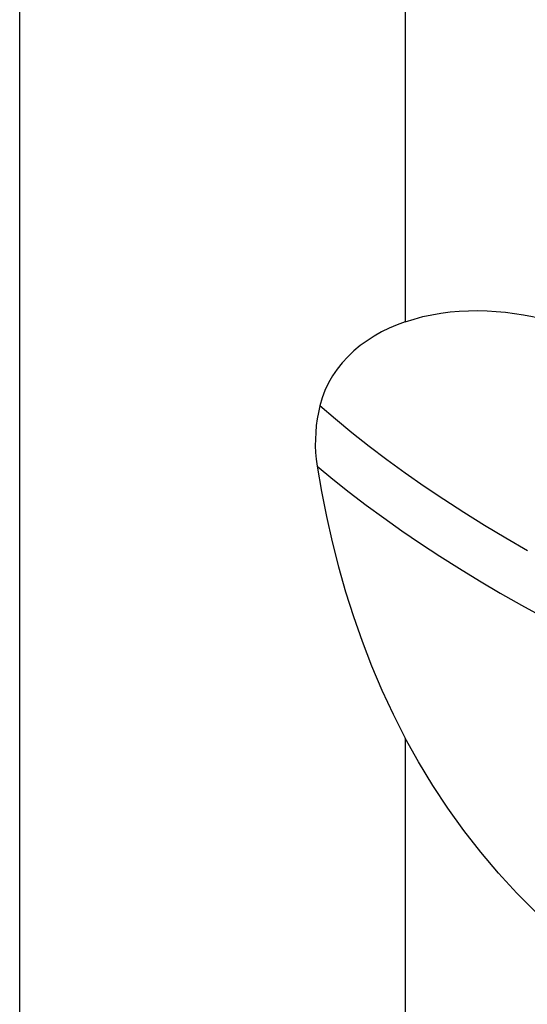
# Model space of a CAD drawing. Extents: x -77 to 76, y -52 to 73.
# Drawn here: x 31 to 41, y 3 to 23 of the extents above; entities that cross this region are included whole.
import ezdxf

# ---------------------------------------------------------------- set-up
doc = ezdxf.new("R2010")
doc.units = 0
doc.header["$MEASUREMENT"] = 0
doc.layers.add('1', color=4, linetype='CONTINUOUS')

msp = doc.modelspace()

# ---------------------------------------------------------------- linework, layer by layer
at = {"layer": '1'}
for p, q in [((31.25, -39.968246), (31.25, 39.968246)), ((39, 28.108063), (39, 16.550478)), ((39, 8.184388), (39, -7.941448)), ((31.25, 5.4854), (31.25, 5.4854))]:
    msp.add_line(p, q, dxfattribs=at)
for points in [[(39, 16.550478, 0), (39.17585, 16.606278, 0), (39.353881, 16.653482, 0), (39.533997, 16.692482, 0), (39.7161, 16.723671, 0), (39.900126, 16.747319, 0), (40.085988, 16.763597, 0), (40.272705, 16.772634, 0), (40.458752, 16.774657, 0), (40.643967, 16.769986, 0), (40.828449, 16.758866, 0), (41.012224, 16.741524, 0), (41.195326, 16.718173, 0), (41.377774, 16.688935, 0), (41.559551, 16.65391, 0), (41.740641, 16.613197, 0)], [(39, 16.550478, 0), (38.837092, 16.489888, 0), (38.678824, 16.421865, 0), (38.525327, 16.3462, 0), (38.376729, 16.262683, 0), (38.233229, 16.170973, 0), (38.095379, 16.070789, 0), (37.965622, 15.963453, 0), (37.844624, 15.849296, 0), (37.73253, 15.728169, 0), (37.629709, 15.599736, 0), (37.536552, 15.463642, 0), (37.454038, 15.320524, 0), (37.383873, 15.172609, 0), (37.326268, 15.019959, 0), (37.281368, 14.862527, 0)], [(37.281395, 14.86252, 0), (37.252469, 14.730594, 0), (37.229018, 14.597563, 0), (37.211137, 14.463565, 0), (37.19892, 14.328738, 0), (37.192463, 14.193293, 0), (37.191892, 14.057761, 0), (37.197377, 13.922243, 0), (37.209085, 13.786765, 0), (37.227189, 13.65135, 0)], [(41.453496, 11.949093, 0), (41.01867, 12.201165, 0), (40.593425, 12.456831, 0), (40.178335, 12.715763, 0), (39.773918, 12.977613, 0), (39.38069, 13.242032, 0), (38.999162, 13.508667, 0), (38.629787, 13.777165, 0), (38.27295, 14.047162, 0), (37.929032, 14.318295, 0), (37.598412, 14.590201, 0), (37.28139, 14.862525, 0)], [(37.227189, 13.65135, 0), (37.314183, 13.141894, 0), (37.414458, 12.634254, 0), (37.528483, 12.128646, 0), (37.65673, 11.625284, 0), (37.799667, 11.124383, 0), (37.957787, 10.626164, 0), (38.131747, 10.130888, 0), (38.322189, 9.638801, 0), (38.529762, 9.15015, 0), (38.755355, 8.665234, 0), (39, 8.184388, 0)], [(37.227189, 13.65135, 0), (37.54394, 13.389081, 0), (37.873113, 13.127471, 0), (38.214361, 12.866845, 0), (38.567356, 12.607532, 0), (38.931762, 12.349854, 0), (39.307194, 12.094134, 0), (39.693186, 11.840684, 0), (40.089289, 11.589822, 0), (40.495049, 11.34186, 0), (40.909976, 11.097103, 0), (41.333516, 10.855832, 0), (41.765128, 10.618331, 0)], [(47.839346, 1.2272, 0), (47.304197, 1.37934, 0), (46.777454, 1.550307, 0), (46.259136, 1.740136, 0), (45.749242, 1.948804, 0), (45.24792, 2.176631, 0), (44.755333, 2.423961, 0), (44.271605, 2.691048, 0), (43.796882, 2.978226, 0), (43.332356, 3.285481, 0), (42.883002, 3.609793, 0), (42.449483, 3.950292, 0), (42.031627, 4.306787, 0), (41.629408, 4.679196, 0), (41.242811, 5.067441, 0), (40.871818, 5.471445, 0), (40.516404, 5.891171, 0), (40.176825, 6.326628, 0), (39.854649, 6.775459, 0), (39.551364, 7.235017, 0), (39.266604, 7.704729, 0), (39, 8.184388, 0)]]:
    msp.add_polyline3d(points, dxfattribs=at)

doc.saveas('drawing.dxf')
